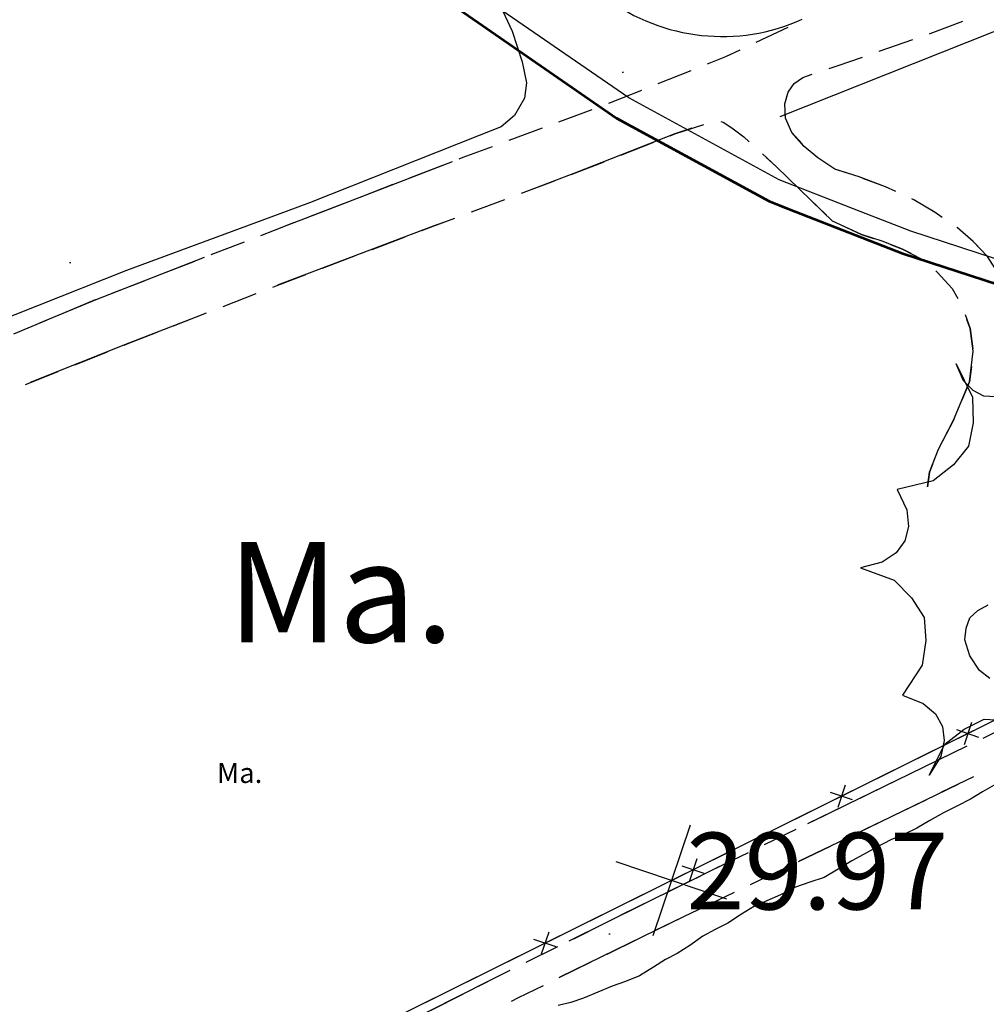
# Model space of a CAD drawing. Units: metres. Extents: x 377574 to 378831, y 4322651 to 4323783.
# Drawn here: x 377877 to 377959, y 4323173 to 4323256 of the extents above; entities that cross this region are included whole.
import ezdxf
from ezdxf.enums import TextEntityAlignment as Align

# ---------------------------------------------------------------- set-up
doc = ezdxf.new("R2010")
doc.units = ezdxf.units.M
doc.header["$LTSCALE"] = 15
doc.header["$MEASUREMENT"] = 0
for name, pattern in [('CONTINUOUS_1', [0, 0]), ('DGN Style 2', [7.221894, 4.814596, -2.407298]), ('DGN Style 3', [9.629192, 7.221894, -2.407298]), ('DOT', [0.2501, 0.0001, -0.25])]:
    doc.linetypes.add(name, pattern=pattern)
doc.layers.get('0').update_dxf_attribs({"linetype": 'CONTINUOUS_1', "lineweight": 0})
for name, color, linetype, lineweight in [('CARTOGRAFIA', 150, 'DOT', 35), ('CASCO', 7, 'CONTINUOUS_1', 0), ('UA i AMBIT', 1, 'CONTINUOUS_1', 0)]:
    doc.layers.add(name, color=color, linetype=linetype, lineweight=lineweight)
doc.styles.get("Standard").update_dxf_attribs({"font": 'romans.shx', "height": 1.8})

# ---------------------------------------------------------------- blocks, each defined once
blk = doc.blocks.new('POSTE')
blk.add_circle((0, 0), 0.55)
blk = doc.blocks.new('COTA')
blk.add_circle((0, 0), 0.2)

msp = doc.modelspace()

# ---------------------------------------------------------------- linework, layer by layer
at = {"layer": 'CARTOGRAFIA', "color": 7, "linetype": 'Continuous', "lineweight": -3}
for points in [[(377948.523, 4323239.975), (377941.674, 4323242.653), (377928.943, 4323249.577), (377915.944, 4323258.557), (377901.061, 4323274.398), (377891.742, 4323288.044), (377882.409, 4323307.821), (377879.099, 4323322.701)], [(377943.031, 4323239.975), (377940.828, 4323240.836), (377927.894, 4323247.871), (377914.632, 4323257.032), (377899.497, 4323273.141), (377890.001, 4323287.047), (377880.505, 4323307.169), (377877.331, 4323321.439)], [(378153.331, 4323315.995), (378097.835, 4323301.352), (378039.73, 4323285.584), (378033.383, 4323283.831), (378012.47, 4323276.223), (377996.065, 4323269.755), (377984.675, 4323265.08), (377941.732, 4323247.978)], [(377895.982, 4323294.327), (377905.762, 4323283.507), (377909.222, 4323277.877), (377913.412, 4323268.967), (377916.252, 4323261.307), (377919.082, 4323255.227), (377919.932, 4323252.637), (377920.292, 4323250.867), (377920.112, 4323249.567), (377919.272, 4323248.087), (377918.142, 4323247.127), (377916.292, 4323246.387), (377901.932, 4323240.707), (377899.956, 4323239.975)], [(377895.982, 4323294.327), (377905.762, 4323283.507), (377909.222, 4323277.877), (377913.412, 4323268.967), (377916.252, 4323261.307), (377919.082, 4323255.227), (377919.932, 4323252.637), (377920.292, 4323250.867), (377920.112, 4323249.567), (377919.272, 4323248.087), (377918.142, 4323247.127), (377916.292, 4323246.387), (377901.932, 4323240.707), (377899.956, 4323239.975)], [(377954.392, 4323255.007), (377954.452, 4323255.027), (377957.202, 4323256.077)], [(377942.402, 4323255.547), (377939.692, 4323254.267)], [(377950.142, 4323253.527), (377952.982, 4323254.517)], [(377938.332, 4323253.627), (377937.132, 4323253.057), (377935.582, 4323252.437)], [(377945.892, 4323252.057), (377946.672, 4323252.327), (377948.722, 4323253.037)], [(377934.192, 4323251.877), (377931.402, 4323250.767)], [(377942.322, 4323249.707), (377942.422, 4323250.067), (377942.932, 4323250.787), (377943.682, 4323251.307), (377944.472, 4323251.577)], [(377930.012, 4323250.207), (377927.222, 4323249.097)], [(377951.542, 4323241.647), (377950.672, 4323242.047), (377948.432, 4323242.887), (377946.392, 4323243.547), (377944.952, 4323244.497), (377943.782, 4323245.477), (377942.752, 4323246.657), (377942.212, 4323247.877), (377942.142, 4323249.067), (377942.422, 4323250.067), (377942.932, 4323250.787), (377943.132, 4323250.927)], [(377925.822, 4323248.567), (377923.002, 4323247.527)], [(377943.612, 4323245.677), (377942.752, 4323246.657), (377942.212, 4323247.877), (377942.192, 4323248.237)], [(377921.602, 4323247.007), (377918.782, 4323245.967)], [(377934.282, 4323247.007), (377932.842, 4323246.527), (377924.432, 4323243.227), (377920.272, 4323241.667)], [(377932.452, 4323246.377), (377932.842, 4323246.527), (377935.292, 4323247.337)], [(377936.722, 4323247.587), (377936.922, 4323247.537), (377937.662, 4323247.037), (377938.672, 4323246.277), (377939.142, 4323245.847)], [(377917.382, 4323245.447), (377914.902, 4323244.527), (377914.572, 4323244.397)], [(377928.262, 4323244.727), (377931.052, 4323245.827)], [(377940.252, 4323244.837), (377941.432, 4323243.757), (377942.442, 4323242.777)], [(377945.329, 4323239.975), (377941.432, 4323243.757), (377940.582, 4323244.537)], [(377947.332, 4323243.247), (377946.392, 4323243.547), (377944.952, 4323244.497), (377944.732, 4323244.677)], [(377913.992, 4323244.177), (377903.107, 4323239.975)], [(377913.172, 4323243.857), (377910.372, 4323242.777)], [(377924.072, 4323243.087), (377924.432, 4323243.227), (377926.862, 4323244.177)], [(377951.542, 4323241.647), (377950.672, 4323242.047), (377948.752, 4323242.767)], [(377908.972, 4323242.237), (377906.172, 4323241.157)], [(377919.852, 4323241.517), (377922.662, 4323242.567)], [(377915.642, 4323239.937), (377918.452, 4323240.987)], [(377943.512, 4323241.737), (377945.672, 4323239.647)], [(377955.462, 4323239.467), (377954.872, 4323239.867), (377953.062, 4323240.957), (377952.902, 4323241.027)], [(377904.772, 4323240.617), (377901.972, 4323239.537)], [(377899.956, 4323239.975), (377886.422, 4323234.967), (377871.342, 4323228.987), (377856.012, 4323222.897), (377845.452, 4323218.987), (377841.102, 4323217.827), (377840.132, 4323218.007), (377839.102, 4323218.707), (377838.452, 4323219.497), (377837.292, 4323221.877), (377834.512, 4323228.957), (377831.752, 4323236.297), (377830.607, 4323239.975)], [(377899.956, 4323239.975), (377886.422, 4323234.967), (377871.342, 4323228.987), (377856.012, 4323222.897), (377845.452, 4323218.987), (377841.102, 4323217.827), (377840.132, 4323218.007), (377839.102, 4323218.707), (377838.452, 4323219.497), (377837.292, 4323221.877), (377834.512, 4323228.957), (377831.752, 4323236.297), (377830.607, 4323239.975)], [(377970.075, 4323239.975), (377972.352, 4323234.947), (377984.462, 4323209.077), (377979.342, 4323206.517), (377871.842, 4323153.237)], [(377903.107, 4323239.975), (377900.002, 4323238.777)], [(377903.109, 4323239.975), (377901.972, 4323239.537)], [(377911.432, 4323238.347), (377912.392, 4323238.717), (377914.232, 4323239.407)], [(377915.642, 4323239.937), (377915.745, 4323239.975)], [(378117.725, 4323180.162), (378078.629, 4323196.205), (378040.132, 4323218.027), (378022.982, 4323222.657), (377989.942, 4323226.797), (377970.626, 4323230.366), (377952.126, 4323236.419), (377943.031, 4323239.975)], [(377952.852, 4323236.397), (377952.112, 4323236.787), (377950.382, 4323237.447), (377948.632, 4323238.027), (377946.172, 4323239.157), (377945.329, 4323239.975)], [(377945.332, 4323239.975), (377945.672, 4323239.647)], [(378118.564, 4323181.98), (378079.505, 4323198.008), (378040.898, 4323219.891), (378023.369, 4323224.624), (377990.248, 4323228.774), (377971.121, 4323232.309), (377952.801, 4323238.303), (377948.523, 4323239.975)], [(377970.075, 4323239.975), (377972.352, 4323234.947), (377984.462, 4323209.077), (377979.342, 4323206.517), (377953.212, 4323193.567)], [(377955.462, 4323239.467), (377954.872, 4323239.867), (377954.692, 4323239.975)], [(377900.572, 4323238.997), (377898.922, 4323238.357), (377897.772, 4323237.917)], [(377913.252, 4323239.037), (377912.392, 4323238.717), (377899.222, 4323233.717)], [(377946.892, 4323238.827), (377948.632, 4323238.027), (377949.662, 4323237.687)], [(377958.902, 4323236.587), (377958.102, 4323237.437), (377956.762, 4323238.587), (377956.702, 4323238.627)], [(377907.222, 4323236.757), (377910.022, 4323237.817)], [(377962.342, 4323223.747), (377961.762, 4323226.587), (377961.542, 4323228.677), (377961.262, 4323230.737), (377960.812, 4323232.897), (377960.252, 4323234.657), (377959.312, 4323236.157), (377958.102, 4323237.437), (377957.852, 4323237.657)], [(377896.382, 4323237.367), (377893.582, 4323236.287)], [(377951.082, 4323237.177), (377952.112, 4323236.787), (377953.692, 4323235.967), (377953.782, 4323235.897)], [(377893.012, 4323236.057), (377883.832, 4323232.497), (377879.072, 4323230.507)], [(377903.012, 4323235.157), (377905.822, 4323236.227)], [(377892.182, 4323235.737), (377889.392, 4323234.657)], [(377898.812, 4323233.557), (377899.112, 4323233.677), (377901.612, 4323234.627)], [(377954.922, 4323234.927), (377955.052, 4323234.817), (377956.322, 4323233.457), (377956.792, 4323232.607)], [(377887.992, 4323234.107), (377885.192, 4323233.027)], [(377894.612, 4323231.927), (377897.412, 4323233.017)], [(377883.792, 4323232.477), (377881.032, 4323231.327)], [(377892.232, 4323230.997), (377886.632, 4323228.817), (377878.282, 4323225.477)], [(377890.422, 4323230.297), (377893.212, 4323231.377)], [(377957.412, 4323231.247), (377957.842, 4323230.057), (377958.072, 4323228.337)], [(377879.642, 4323230.747), (377876.872, 4323229.587)], [(377954.222, 4323216.647), (377954.402, 4323217.907), (377955.152, 4323219.857), (377956.412, 4323222.297), (377957.782, 4323225.537), (377958.092, 4323228.147), (377957.842, 4323230.057), (377957.562, 4323230.827)], [(377886.232, 4323228.657), (377886.632, 4323228.817), (377889.022, 4323229.747)], [(377882.052, 4323226.987), (377884.832, 4323228.097)], [(377960.022, 4323224.267), (377959.002, 4323224.337), (377958.092, 4323224.797), (377957.282, 4323225.637), (377956.642, 4323227.067), (377958.022, 4323224.257), (377958.082, 4323222.067), (377957.692, 4323220.097), (377956.422, 4323218.527), (377954.702, 4323217.177), (377951.662, 4323216.437), (377952.472, 4323214.707), (377952.612, 4323213.297), (377952.312, 4323212.087), (377951.572, 4323211.077), (377950.392, 4323210.287), (377948.542, 4323209.797), (377951.392, 4323208.747), (377952.882, 4323207.247), (377953.932, 4323205.597), (377954.082, 4323203.647), (377953.772, 4323201.547), (377952.122, 4323199.007), (377953.852, 4323198.327), (377954.892, 4323197.427), (377955.492, 4323196.377), (377955.642, 4323195.177), (377955.342, 4323193.827), (377954.362, 4323192.257), (377955.702, 4323194.877), (377957.322, 4323196.147), (377959.032, 4323196.977), (377960.922, 4323196.887)], [(377957.942, 4323226.847), (377957.782, 4323225.537), (377957.132, 4323223.987)], [(377877.872, 4323225.317), (377880.662, 4323226.427)], [(377956.542, 4323222.607), (377956.412, 4323222.297), (377955.192, 4323219.927)], [(377954.642, 4323218.537), (377954.402, 4323217.907), (377954.222, 4323216.647)], [(377959.512, 4323200.427), (377958.632, 4323201.107), (377957.812, 4323202.357), (377957.382, 4323203.717), (377957.502, 4323204.697), (377957.812, 4323205.557), (377958.492, 4323206.177), (377959.352, 4323206.667)], [(377958.582, 4323195.447), (377956.712, 4323196.077)], [(377957.962, 4323196.707), (377957.332, 4323194.827)], [(377961.602, 4323196.677), (377959.422, 4323195.607), (377958.902, 4323195.357)], [(377957.562, 4323194.697), (377952.712, 4323192.337), (377944.072, 4323188.127)], [(377957.562, 4323194.697), (377955.232, 4323193.567)], [(377953.212, 4323193.567), (377871.842, 4323153.237)], [(377955.232, 4323193.567), (377952.712, 4323192.337), (377952.532, 4323192.247)], [(377955.452, 4323190.827), (377958.152, 4323192.137)], [(377959.872, 4323191.397), (377958.892, 4323190.847), (377957.862, 4323190.227), (377956.762, 4323189.647), (377955.582, 4323189.067), (377954.432, 4323188.417), (377953.312, 4323187.757), (377952.292, 4323187.267), (377951.122, 4323186.767), (377949.882, 4323186.117), (377948.812, 4323185.527), (377947.812, 4323184.997), (377946.662, 4323184.287), (377945.472, 4323183.597), (377944.272, 4323183.197), (377943.042, 4323182.757), (377941.792, 4323182.117)], [(377943.382, 4323184.987), (377947.402, 4323186.917), (377956.882, 4323191.517)], [(377947.252, 4323191.397), (377946.622, 4323189.517)], [(377951.192, 4323191.597), (377948.492, 4323190.277)], [(377947.882, 4323190.147), (377946.002, 4323190.777)], [(377951.402, 4323188.857), (377954.102, 4323190.167)], [(377947.142, 4323189.627), (377944.442, 4323188.307)], [(377934.142, 4323188.017), (377930.972, 4323178.637)], [(377943.092, 4323187.657), (377940.402, 4323186.337)], [(377947.352, 4323186.897), (377947.402, 4323186.917), (377950.052, 4323188.207)], [(377943.302, 4323184.947), (377946.002, 4323186.247)], [(377934.712, 4323185.177), (377934.082, 4323183.307)], [(377939.052, 4323185.677), (377936.352, 4323184.367)], [(377937.332, 4323184.847), (377933.252, 4323182.857), (377923.882, 4323178.197)], [(377937.252, 4323181.747), (377927.872, 4323184.907)], [(377935.332, 4323183.927), (377933.462, 4323184.557)], [(377939.242, 4323182.997), (377941.952, 4323184.297)], [(377935.002, 4323183.707), (377933.252, 4323182.857), (377932.312, 4323182.387)], [(377941.792, 4323182.117), (377940.622, 4323181.597), (377939.582, 4323181.167), (377938.482, 4323180.477), (377937.322, 4323179.727), (377936.242, 4323179.177), (377935.212, 4323178.617), (377934.112, 4323177.827), (377933.042, 4323177.147), (377932.052, 4323176.647), (377931.022, 4323176.007), (377929.852, 4323175.267), (377928.672, 4323174.787), (377927.532, 4323174.397), (377926.322, 4323173.867), (377925.112, 4323173.367), (377924.052, 4323173.017), (377922.972, 4323172.747)], [(377935.182, 4323181.057), (377937.892, 4323182.347)], [(377923.142, 4323175.167), (377933.592, 4323180.287), (377936.622, 4323181.737)], [(377930.972, 4323181.717), (377928.282, 4323180.387)], [(377931.142, 4323179.087), (377933.592, 4323180.287), (377933.832, 4323180.407)], [(377926.942, 4323179.717), (377924.252, 4323178.377)], [(377922.172, 4323178.967), (377921.532, 4323177.087)], [(377922.912, 4323177.717), (377920.222, 4323176.377)], [(377922.792, 4323177.707), (377920.912, 4323178.337)], [(377927.102, 4323177.107), (377929.792, 4323178.427)], [(377923.062, 4323175.127), (377925.752, 4323176.447)], [(377918.882, 4323175.707), (377917.872, 4323175.207), (377916.202, 4323174.367)], [(377917.172, 4323174.857), (377906.792, 4323169.627), (377903.832, 4323168.007)], [(377919.022, 4323173.127), (377919.622, 4323173.437), (377921.712, 4323174.457)], [(377914.862, 4323173.687), (377912.182, 4323172.337)]]:
    msp.add_lwpolyline(points, dxfattribs=at)
msp.add_arc((377936.851, 4323271.266), 16.488, 233.44222, 294.25147, dxfattribs=at)
at = {"layer": 'CASCO', "color": 5, "linetype": 'DGN Style 2', "lineweight": 53, "flags": 128}
msp.add_lwpolyline([(377877.178, 4323322.128, -0.002924), (377877.225, 4323322.004), (377877.331, 4323321.439), (377880.505, 4323307.169), (377890.001, 4323287.047), (377899.497, 4323273.141), (377914.632, 4323257.032), (377927.894, 4323247.871), (377940.828, 4323240.836), (377943.031, 4323239.975), (377952.126, 4323236.419), (377970.626, 4323230.366), (377989.942, 4323226.797), (378022.982, 4323222.657), (378040.132, 4323218.027), (378078.629, 4323196.205), (378093.653, 4323190.04), (378117.725, 4323180.162, -0.232971), (378125.859, 4323170.108), (378132.666, 4323145.857), (378137.888, 4323109.935), (378138.421, 4323105.013), (378138.103, 4323101.829), (378137.262, 4323098.218), (378134.027, 4323086.9), (378131.98, 4323079.566), (378131.215, 4323076.605), (378130.001, 4323071.87), (378128.059, 4323065.076), (378124.486, 4323052.569), (378123.943, 4323050.671), (378119.161, 4323034.872), (378113.812, 4323012.737), (378073.176, 4323012.17), (377949.821, 4323009.074), (377875.814, 4323005.556), (377868.366, 4323005.054), (377871.932, 4323032.773), (377868.912, 4323032.537), (377865.752, 4323031.727), (377862.672, 4323030.777), (377856.792, 4323028.147), (377850.582, 4323025.667), (377847.632, 4323024.137), (377842.392, 4323020.827), (377839.312, 4323019.537), (377836.022, 4323019.157), (377829.602, 4323019.307), (377826.592, 4323019.107), (377823.482, 4323018.347), (377817.412, 4323016.057), (377814.622, 4323014.807), (377808.972, 4323012.167), (377795.71, 4323006.162), (377778.872, 4322995.527), (377770.612, 4322990.427), (377756.282, 4322981.507), (377681.592, 4322928.687), (377678.812, 4322927.227), (377676.032, 4322925.767), (377665.162, 4322915.537), (377662.092, 4322913.507), (377659.022, 4322911.477), (377644.718, 4322898.509), (377639.742, 4322893.999), (377642.752, 4322890.207), (377649.274, 4322883.072), (377666.352, 4322862.287), (377669.372, 4322858.637), (377675.142, 4322848.667), (377676.122, 4322846.117), (377679.792, 4322839.967), (377681.782, 4322836.487), (377676.013, 4322833.513), (377678.382, 4322828.977), (377680.622, 4322825.217), (377686.926, 4322813.516), (377694.012, 4322816.327), (377708.752, 4322821.867), (377726.782, 4322828.727), (377751.541, 4322838.156), (377752.002, 4322836.927), (377768.662, 4322843.417), (377791.542, 4322851.507), (377875.572, 4322881.927), (377891.532, 4322887.637), (377907.622, 4322893.567), (377908.024, 4322893.947, 1.120167), (377927.39, 4322891.199), (377954.525, 4322896.866), (378002.951, 4322905.552), (378016.351, 4322908.521), (378043.589, 4322914.554), (378072.439, 4322919.81), (378066.332, 4322890.117), (378065.184, 4322885.966), (378062.273, 4322875.438), (378057.237, 4322849.84), (378055.274, 4322839.677), (378052.693, 4322830.166), (378040.363, 4322799.939), (378037.258, 4322799.818), (378033.716, 4322798.423), (378029.1, 4322794.669), (378026.202, 4322788.877), (378025.665, 4322784.48), (378026.309, 4322779.01), (378028.134, 4322775.47, 0.256817), (378041.817, 4322768.097), (378044.665, 4322768.284), (378049.173, 4322770.107), (378053.145, 4322772.681), (378056.794, 4322776.543), (378059.907, 4322781.262), (378060.755, 4322783.593, -0.29446), (378066.406, 4322787.336), (378070.047, 4322787.847), (378075.867, 4322789.017), (378092.179, 4322793.249), (378120.708, 4322800.242), (378156.994, 4322809.347), (378160.77, 4322810.295), (378187.434, 4322817.215), (378199.348, 4322819.699), (378199.496, 4322784.363), (378257.365, 4322794.757), (378264.542, 4322796.047), (378277.732, 4322798.297), (378290.862, 4322800.727), (378295.932, 4322802.147), (378299.692, 4322802.797), (378354.32, 4322812.958), (378348.505, 4322851.31), (378366.827, 4322855.316), (378391.408, 4322860.692, 0.622853), (378397.195, 4322886.964), (378414.936, 4322914.964), (378426.544, 4322933.285, 1.220534), (378428.358, 4322962.643), (378397.76, 4322958.476), (378386.356, 4322990.315), (378387.441, 4322990.518), (378424.388, 4322997.577), (378413.516, 4323037.424), (378406.123, 4323064.523), (378403.892, 4323080.098), (378394.598, 4323080.791), (378394.682, 4323084.784), (378394.885, 4323094.442), (378395.416, 4323119.68), (378399.466, 4323157.559), (378407.139, 4323155.286), (378414.017, 4323170.397), (378425.318, 4323194.749), (378429.095, 4323209.251), (378434.528, 4323218.44), (378444.442, 4323222.453), (378457.942, 4323224.742), (378481.121, 4323220.165), (378494.212, 4323218.437), (378501.812, 4323216.517), (378506.622, 4323215.287), (378514.932, 4323213.377), (378521.562, 4323211.787), (378528.472, 4323210.017), (378538.432, 4323207.577), (378541.782, 4323207.627), (378545.612, 4323207.587), (378548.542, 4323207.867), (378550.482, 4323208.267), (378553.262, 4323209.017), (378556.032, 4323209.877), (378558.882, 4323210.957), (378561.812, 4323212.097), (378564.472, 4323213.357), (378566.742, 4323214.717), (378569.462, 4323216.597), (378571.522, 4323218.317), (378574.012, 4323220.317), (378576.092, 4323221.977), (378578.472, 4323223.417), (378580.882, 4323224.637), (378583.392, 4323225.777), (378586.122, 4323226.597), (378588.332, 4323227.087), (378590.652, 4323227.327), (378593.522, 4323227.417), (378596.432, 4323227.137), (378599.902, 4323226.567), (378602.492, 4323225.817), (378603.715, 4323225.413), (378609.062, 4323223.79), (378651.918, 4323210.787), (378708.568, 4323249.753), (378718.17, 4323254.787), (378731.168, 4323262.248), (378736.739, 4323265.446), (378708.058, 4323288.857), (378705.902, 4323290.617), (378696.472, 4323298.507), (378677.302, 4323304.747), (378671.162, 4323314.027), (378643.772, 4323318.947), (378609.162, 4323335.747), (378606.51, 4323338.08), (378592.832, 4323350.107), (378584.302, 4323354.627), (378584.152, 4323362.297), (378554.332, 4323392.927), (378531.822, 4323384.007), (378486.852, 4323385.187), (378475.457, 4323389.215), (378449.592, 4323398.357), (378427.052, 4323398.957), (378420.252, 4323422.127), (378404.303, 4323435.748), (378397.852, 4323441.257), (378386.722, 4323459.357), (378375.852, 4323466.387), (378382.402, 4323489.747), (378379.052, 4323512.057), (378368.832, 4323530.617), (378353.692, 4323547.607), (378336.932, 4323570.457), (378316.632, 4323580.317), (378303.742, 4323578.06), (378259.162, 4323570.257), (378232.232, 4323573.787), (378218.432, 4323576.443), (378217.296, 4323576.662), (378211.303, 4323579.813), (378202.273, 4323581.595), (378171.842, 4323580.947), (378171.842, 4323580.367), (378160.552, 4323580.347), (378151.092, 4323580.377), (378133.642, 4323580.397), (378097.69, 4323580.628), (378073.979, 4323581.134), (378068.08, 4323581.369), (378065.012, 4323522.657), (378061.722, 4323522.127), (378060.792, 4323521.897), (378055.972, 4323520.697), (378047.892, 4323518.607), (378040.242, 4323516.607), (378031.442, 4323514.297), (378007.763, 4323507.343), (378004.812, 4323506.637), (378001.012, 4323505.403), (377981.812, 4323497.696), (377958.522, 4323488.347), (377950.582, 4323484.737), (377937.822, 4323479.137), (377936.257, 4323478.554), (377924.883, 4323473.542), (377920.945, 4323471.767), (377919.676, 4323471.195), (377914.931, 4323468.913), (377912.165, 4323467.343), (377908.673, 4323464.551), (377905.426, 4323461.478), (377901.933, 4323457.934), (377898.298, 4323454.239), (377895.706, 4323451.243), (377893.456, 4323448.423), (377891.33, 4323445.53), (377888.8, 4323442.008), (377886.727, 4323439.011), (377885.381, 4323436.226), (377883.818, 4323431.803), (377882.827, 4323428.333), (377882.065, 4323425.665), (377880.822, 4323419.116), (377879.888, 4323412.815), (377878.965, 4323405.758), (377878.033, 4323397.666), (377877.322, 4323389.751), (377876.582, 4323381.182), (377875.982, 4323374.632), (377875.466, 4323368.713), (377874.475, 4323363.443), (377873.69, 4323359.168), (377872.926, 4323355.955), (377872.301, 4323353.257), (377871.544, 4323351.222), (377869.974, 4323348.035), (377868.64, 4323345.742), (377877.175, 4323322.143), (377877.178, 4323322.128)], format="xyb", close=True, dxfattribs=at)
at = {"layer": 'UA i AMBIT', "color": 1, "linetype": 'DGN Style 3', "lineweight": 53, "flags": 128}
msp.add_lwpolyline([(378146.642, 4323368.962), (378136.902, 4323373.797), (378130.932, 4323376.387), (378123.662, 4323380.217), (378108.092, 4323389.227), (378097.582, 4323397.947), (378084.172, 4323407.847), (378075.752, 4323413.927), (378075.122, 4323414.327), (378075.076, 4323414.384), (378066.006, 4323420.851), (378042.816, 4323410.444), (378032.073, 4323404.742), (378004.005, 4323391.534), (377996.771, 4323388.608), (377996.772, 4323388.572), (377980.2, 4323381.977), (377979.302, 4323386.427), (377977.302, 4323397.727), (377976.532, 4323401.552), (377975.762, 4323405.377), (377972.842, 4323421.147), (377972.516, 4323422.997), (377970.693, 4323432.726), (377958.31, 4323426.994), (377939.782, 4323418.417), (377928.682, 4323413.317), (377926.372, 4323424.857), (377924.132, 4323436.177), (377918.752, 4323461.356), (377917.577, 4323466.854), (377916.932, 4323469.875), (377914.931, 4323468.913), (377912.165, 4323467.343), (377908.673, 4323464.551), (377905.426, 4323461.478), (377901.933, 4323457.934), (377898.298, 4323454.239), (377895.706, 4323451.243), (377893.456, 4323448.423), (377891.33, 4323445.53), (377888.8, 4323442.008), (377886.727, 4323439.011), (377885.381, 4323436.226), (377883.818, 4323431.803), (377882.827, 4323428.333), (377882.065, 4323425.665), (377880.822, 4323419.116), (377879.888, 4323412.815), (377878.965, 4323405.758), (377878.033, 4323397.666), (377877.322, 4323389.751), (377876.582, 4323381.182), (377875.982, 4323374.632), (377875.466, 4323368.713), (377874.475, 4323363.443), (377873.69, 4323359.168), (377872.926, 4323355.955), (377872.301, 4323353.257), (377871.544, 4323351.222), (377869.974, 4323348.035), (377868.64, 4323345.742), (377877.175, 4323322.143), (377877.178, 4323322.128, -0.002924), (377877.225, 4323322.004), (377877.331, 4323321.439), (377880.505, 4323307.169), (377890.001, 4323287.047), (377899.497, 4323273.141), (377914.632, 4323257.032), (377927.894, 4323247.871), (377940.828, 4323240.836), (377943.031, 4323239.975), (377952.126, 4323236.419), (377970.626, 4323230.366), (377989.942, 4323226.797), (378022.982, 4323222.657), (378040.132, 4323218.027), (378043.762, 4323215.969), (378048.963, 4323223.872), (378059.561, 4323239.975), (378066.952, 4323251.207), (378060.272, 4323257.337), (378050.592, 4323266.167), (378048.302, 4323268.267), (378047.449, 4323267.81), (378036.082, 4323279.027), (378031.805, 4323283.257), (378025.506, 4323289.479), (378030.947, 4323291.458), (378037.618, 4323293.3), (378095.769, 4323309.081), (378150.701, 4323323.55, 0.188182), (378160.871, 4323332.237, 0.059897), (378162.468, 4323336.328), (378162.488, 4323336.406), (378168.119, 4323358.629), (378157.482, 4323363.747), (378156.382, 4323364.127), (378146.642, 4323368.962)], format="xyb", close=True, dxfattribs=at)

# ---------------------------------------------------------------- block references
at = {"layer": 'CARTOGRAFIA', "color": 7, "linetype": 'Continuous', "lineweight": -3}
for p in [(377927.892, 4323251.797), (377881.112, 4323235.677)]:
    msp.add_blockref('POSTE', p, dxfattribs=at)
at = {"layer": 'CARTOGRAFIA', "color": 7, "linetype": 'Continuous', "lineweight": -3, "xscale": 5, "yscale": 5, "zscale": 5}
msp.add_blockref('COTA', (377926.322, 4323178.847), dxfattribs=at)

# ---------------------------------------------------------------- texts
at = {"layer": 'CARTOGRAFIA', "color": 7, "lineweight": -3}
for s, height, p in [('Ma.', 8.5, (377894.972, 4323200.837)), ('Ma.', 1.7, (377894.092, 4323191.057)), ('29.97', 6.5, (377933.822, 4323178.847))]:
    msp.add_text(s, height=height, dxfattribs=at).set_placement(p, align=Align.BOTTOM_LEFT)

doc.saveas('drawing.dxf')
